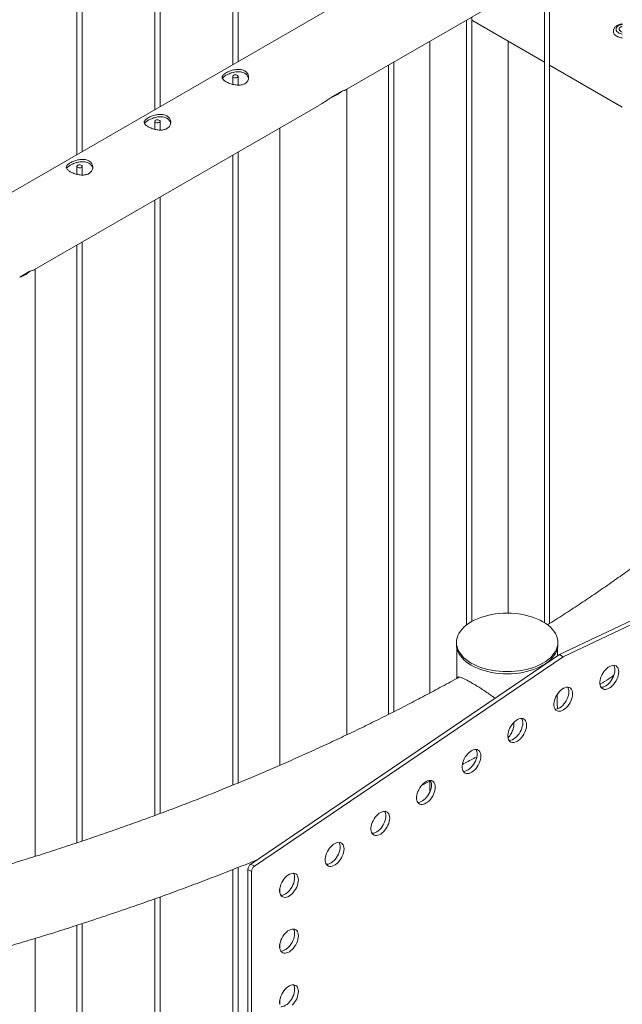
# Paper-space layout 'Sheet2' of a CAD drawing. Units: millimetres. Extents: x 0 to 42, y 0 to 29.8.
# Drawn here: x 14.2 to 14.9, y 23.2 to 24.4 of the extents above; entities that cross this region are included whole.
import ezdxf

# ---------------------------------------------------------------- set-up
doc = ezdxf.new("R2010")
doc.units = ezdxf.units.MM

psp = doc.layouts.new('Sheet2')

# ---------------------------------------------------------------- linework, layer by layer
at = {"color": 7, "linetype": 'Continuous', "lineweight": 0}
for p, q in [((14.477, 24.315), (14.477, 25.0288)), ((14.471, 25.0253), (14.471, 24.3115)), ((14.3826, 24.9743), (14.3826, 24.2605)), ((14.3886, 24.264), (14.3886, 24.9777)), ((14.2942, 24.9232), (14.2942, 24.2095)), ((14.3002, 24.2129), (14.3002, 24.9267)), ((15.4018, 24.8489), (13.3411, 23.6593)), ((14.5998, 24.2832), (15.4462, 24.7719)), ((14.8305, 23.6777), (14.8305, 24.4164)), ((14.8245, 24.413), (14.8245, 23.6787)), ((14.7362, 24.362), (14.7362, 23.676)), ((14.7422, 23.6799), (14.7422, 24.3654)), ((14.7422, 24.3618), (14.8245, 24.3143)), ((14.9028, 24.3492), (14.9028, 24.3491)), ((14.9028, 24.3486), (14.9028, 24.3491)), ((14.6947, 24.338), (14.6947, 23.5988)), ((14.7836, 23.6893), (14.7836, 24.3379)), ((14.6538, 23.5776), (14.6538, 24.3144)), ((14.6478, 24.3109), (14.6478, 23.5745)), ((14.8305, 24.3108), (14.9129, 24.2632)), ((14.471, 24.2983), (14.471, 24.2891)), ((14.477, 24.2883), (14.477, 24.2983)), ((14.5945, 24.2812), (14.5828, 24.2744)), ((14.6004, 23.5514), (14.6004, 24.2836)), ((14.2462, 24.0791), (14.5694, 24.2657)), ((14.3826, 24.2472), (14.3826, 24.2381)), ((14.3886, 24.2373), (14.3886, 24.2472)), ((14.5243, 24.2397), (14.5243, 23.5167)), ((14.471, 24.2089), (14.471, 23.4942)), ((14.477, 23.4967), (14.477, 24.2123)), ((14.2942, 24.1962), (14.2942, 24.1871)), ((14.3002, 24.1862), (14.3002, 24.1962)), ((14.3826, 24.1579), (14.3826, 23.4598)), ((14.3886, 23.4621), (14.3886, 24.1613)), ((14.2942, 24.1068), (14.2942, 23.4288)), ((14.3002, 23.4308), (14.3002, 24.1103)), ((14.2469, 23.4135), (14.2469, 24.0795)), ((14.2409, 24.0771), (14.2293, 24.0703)), ((15.192, 23.8091), (14.8417, 23.6423)), ((15.1963, 23.8067), (14.8459, 23.6398)), ((14.7248, 23.6562), (14.7248, 23.6537)), ((14.8398, 23.6537), (14.8398, 23.6562)), ((14.7251, 23.65), (14.7251, 23.6153)), ((14.8394, 23.6408), (14.8394, 23.65)), ((14.8417, 23.6423), (14.4914, 23.4046)), ((14.8459, 23.6398), (14.4956, 23.4022)), ((14.8459, 23.6398), (14.8417, 23.6423)), ((14.7898, 23.5652), (14.79, 23.5639)), ((14.6852, 23.4938), (14.6954, 23.499)), ((14.6947, 23.4987), (14.6947, 23.4867)), ((14.471, 23.3984), (14.471, 23.0615)), ((14.477, 23.0639), (14.477, 23.4008)), ((14.4924, 23.3963), (14.4881, 23.3987)), ((14.4881, 23.3987), (14.4881, 22.8707)), ((14.4956, 23.4022), (14.4914, 23.4046)), ((14.4924, 23.3963), (14.4924, 22.8682)), ((14.5243, 23.3765), (14.5243, 23.3726)), ((14.3826, 23.3653), (14.3826, 23.0271)), ((14.3886, 23.0293), (14.3886, 23.3674)), ((14.2942, 23.3353), (14.2942, 22.9961)), ((14.3002, 22.9981), (14.3002, 23.3372)), ((14.2469, 22.9807), (14.2469, 23.3204)), ((14.5243, 23.3132), (14.5243, 23.3093)), ((14.5243, 23.2499), (14.5243, 23.2461))]:
    psp.add_line(p, q, dxfattribs=at)
at = {"color": 8, "linetype": 'Continuous', "lineweight": 0}
psp.add_line((14.9028, 24.3487), (14.9028, 24.3492), dxfattribs=at)
at = {"color": 8, "linetype": 'Continuous', "lineweight": 0, "flags": 128}
for points in [[(14.9129, 24.3418), (14.9115, 24.3421), (14.9095, 24.3426), (14.9077, 24.3433), (14.9061, 24.3441), (14.9048, 24.3451), (14.9038, 24.3462), (14.9031, 24.3474), (14.9028, 24.3487)], [(14.9058, 24.3512), (14.9058, 24.3524), (14.9063, 24.3535), (14.907, 24.3545), (14.9081, 24.3554), (14.9095, 24.3562), (14.9111, 24.3568), (14.9129, 24.3572), (14.9129, 24.3573)], [(14.9129, 24.3461), (14.9124, 24.3462), (14.9106, 24.3467), (14.9091, 24.3473), (14.9078, 24.3482), (14.9068, 24.3491), (14.9061, 24.3501), (14.9058, 24.3512)]]:
    psp.add_lwpolyline(points, dxfattribs=at)
at = {"color": 7, "linetype": 'Continuous', "lineweight": 0, "flags": 128}
for points in [[(14.9129, 24.3417), (14.9115, 24.342), (14.9095, 24.3425), (14.9077, 24.3432), (14.9061, 24.3441), (14.9048, 24.3451), (14.9038, 24.3462), (14.9031, 24.3474), (14.9028, 24.3486)], [(14.9094, 24.3514), (14.9095, 24.3523), (14.9099, 24.3531), (14.9107, 24.3539), (14.9117, 24.3545), (14.9129, 24.355)], [(14.4761, 24.297), (14.4767, 24.2975), (14.477, 24.2981), (14.4769, 24.2987), (14.4764, 24.2993), (14.4757, 24.2997), (14.4748, 24.2999), (14.4737, 24.3), (14.4727, 24.2998), (14.4719, 24.2995), (14.4713, 24.299), (14.471, 24.2984), (14.4711, 24.2978), (14.4715, 24.2973), (14.4723, 24.2968), (14.4732, 24.2966), (14.4742, 24.2965), (14.4753, 24.2967), (14.4761, 24.297)], [(14.3877, 24.246), (14.3883, 24.2465), (14.3886, 24.2471), (14.3885, 24.2477), (14.3881, 24.2482), (14.3873, 24.2487), (14.3864, 24.2489), (14.3853, 24.249), (14.3843, 24.2488), (14.3835, 24.2485), (14.3829, 24.248), (14.3826, 24.2474), (14.3827, 24.2468), (14.3831, 24.2462), (14.3839, 24.2458), (14.3848, 24.2456), (14.3859, 24.2455), (14.3869, 24.2457), (14.3877, 24.246)], [(14.2993, 24.195), (14.2999, 24.1955), (14.3002, 24.1961), (14.3001, 24.1967), (14.2997, 24.1972), (14.2989, 24.1976), (14.298, 24.1979), (14.2969, 24.1979), (14.2959, 24.1978), (14.2951, 24.1974), (14.2945, 24.1969), (14.2942, 24.1964), (14.2943, 24.1958), (14.2948, 24.1952), (14.2955, 24.1948), (14.2964, 24.1945), (14.2975, 24.1945), (14.2985, 24.1946), (14.2993, 24.195)], [(14.8229, 23.6796), (14.8196, 23.6814), (14.8161, 23.683), (14.8123, 23.6845), (14.8084, 23.6857), (14.8043, 23.6868), (14.8001, 23.6877), (14.7957, 23.6884), (14.7913, 23.6889), (14.7868, 23.6892), (14.7823, 23.6893), (14.7778, 23.6892), (14.7733, 23.6889), (14.7689, 23.6884), (14.7645, 23.6877), (14.7603, 23.6868), (14.7562, 23.6857), (14.7522, 23.6845), (14.7485, 23.683), (14.7449, 23.6814), (14.7416, 23.6796), (14.7386, 23.6777), (14.7358, 23.6757), (14.7333, 23.6735), (14.7311, 23.6712), (14.7292, 23.6689), (14.7276, 23.6664), (14.7264, 23.6639), (14.7255, 23.6613), (14.725, 23.6588), (14.7248, 23.6562), (14.725, 23.6535), (14.7255, 23.651), (14.7264, 23.6484), (14.7276, 23.6459), (14.7292, 23.6434), (14.7311, 23.6411), (14.7333, 23.6388), (14.7358, 23.6366), (14.7386, 23.6346), (14.7416, 23.6327), (14.7449, 23.6309), (14.7485, 23.6293), (14.7522, 23.6278), (14.7562, 23.6266), (14.7603, 23.6255), (14.7645, 23.6246), (14.7689, 23.6239), (14.7733, 23.6234), (14.7778, 23.6231), (14.7823, 23.623), (14.7868, 23.6231), (14.7913, 23.6234), (14.7957, 23.6239), (14.8001, 23.6246), (14.8043, 23.6255), (14.8084, 23.6266), (14.8123, 23.6278), (14.8161, 23.6293), (14.8196, 23.6309), (14.8229, 23.6327), (14.826, 23.6346), (14.8288, 23.6366), (14.8313, 23.6388), (14.8335, 23.6411), (14.8354, 23.6434), (14.837, 23.6459), (14.8382, 23.6484), (14.8391, 23.651), (14.8396, 23.6535), (14.8398, 23.6562), (14.8396, 23.6588), (14.8391, 23.6613), (14.8382, 23.6639), (14.837, 23.6664), (14.8354, 23.6689), (14.8335, 23.6712), (14.8313, 23.6735), (14.8288, 23.6757), (14.826, 23.6777), (14.8229, 23.6796)], [(14.7248, 23.6537), (14.725, 23.6511), (14.7255, 23.6485), (14.7264, 23.646), (14.7276, 23.6434), (14.7292, 23.641), (14.7311, 23.6386), (14.7333, 23.6364), (14.7358, 23.6342), (14.7386, 23.6321), (14.7416, 23.6302), (14.7449, 23.6285), (14.7485, 23.6268), (14.7522, 23.6254), (14.7562, 23.6241), (14.7603, 23.623), (14.7645, 23.6221), (14.7689, 23.6214), (14.7733, 23.6209), (14.7778, 23.6206), (14.7823, 23.6205), (14.7868, 23.6206), (14.7913, 23.6209), (14.7957, 23.6214), (14.8001, 23.6221), (14.8043, 23.623), (14.8084, 23.6241), (14.8123, 23.6254), (14.8161, 23.6268), (14.8196, 23.6285), (14.8229, 23.6302), (14.826, 23.6321), (14.8288, 23.6342), (14.8313, 23.6364), (14.8335, 23.6386), (14.8354, 23.641), (14.837, 23.6434), (14.8382, 23.646), (14.8391, 23.6485), (14.8396, 23.6511), (14.8398, 23.6537), (14.8398, 23.6537)], [(14.9088, 23.6227), (14.9087, 23.6245), (14.9083, 23.6261), (14.9077, 23.6275), (14.9069, 23.6286), (14.9058, 23.6294), (14.9046, 23.63), (14.9032, 23.6302), (14.9018, 23.6301), (14.9002, 23.6297), (14.8986, 23.629), (14.897, 23.628), (14.8954, 23.6267), (14.8938, 23.6252), (14.8924, 23.6235), (14.8911, 23.6216), (14.89, 23.6196), (14.8891, 23.6175), (14.8883, 23.6154), (14.8879, 23.6134), (14.8876, 23.6114), (14.8876, 23.6095), (14.8879, 23.6078), (14.8883, 23.6063), (14.8891, 23.605), (14.89, 23.604), (14.8911, 23.6033), (14.8924, 23.6029), (14.8938, 23.6029), (14.8954, 23.6031), (14.897, 23.6037), (14.8986, 23.6045), (14.9002, 23.6057), (14.9018, 23.6071), (14.9032, 23.6087), (14.9046, 23.6105), (14.9058, 23.6125), (14.9069, 23.6145), (14.9077, 23.6166), (14.9083, 23.6187), (14.9087, 23.6207), (14.9088, 23.6227)], [(14.8889, 23.6053), (14.8896, 23.6053), (14.8911, 23.6055), (14.8927, 23.6061), (14.8943, 23.607), (14.896, 23.6081), (14.8975, 23.6095), (14.899, 23.6111), (14.9004, 23.613), (14.9016, 23.6149), (14.9026, 23.6169), (14.9034, 23.619), (14.904, 23.6211), (14.9044, 23.6232), (14.9045, 23.6251)], [(14.8565, 23.5978), (14.8564, 23.5996), (14.856, 23.6012), (14.8554, 23.6026), (14.8546, 23.6037), (14.8536, 23.6046), (14.8524, 23.6051), (14.851, 23.6053), (14.8495, 23.6052), (14.8479, 23.6048), (14.8463, 23.6041), (14.8447, 23.6031), (14.8431, 23.6018), (14.8416, 23.6003), (14.8402, 23.5986), (14.8389, 23.5967), (14.8377, 23.5947), (14.8368, 23.5926), (14.8361, 23.5905), (14.8356, 23.5885), (14.8353, 23.5865), (14.8353, 23.5846), (14.8356, 23.5829), (14.8361, 23.5814), (14.8368, 23.5801), (14.8377, 23.5791), (14.8389, 23.5784), (14.8402, 23.578), (14.8416, 23.578), (14.8431, 23.5782), (14.8447, 23.5788), (14.8463, 23.5796), (14.8479, 23.5808), (14.8495, 23.5822), (14.851, 23.5838), (14.8524, 23.5856), (14.8536, 23.5876), (14.8546, 23.5896), (14.8554, 23.5917), (14.856, 23.5938), (14.8564, 23.5958), (14.8565, 23.5978)], [(14.8366, 23.5804), (14.8373, 23.5804), (14.8389, 23.5807), (14.8405, 23.5812), (14.8421, 23.5821), (14.8437, 23.5832), (14.8453, 23.5846), (14.8467, 23.5863), (14.8481, 23.5881), (14.8493, 23.59), (14.8504, 23.5921), (14.8512, 23.5941), (14.8518, 23.5962), (14.8522, 23.5983), (14.8523, 23.6002)], [(14.8043, 23.5623), (14.8042, 23.5641), (14.8038, 23.5657), (14.8032, 23.5671), (14.8023, 23.5683), (14.8013, 23.5691), (14.8001, 23.5697), (14.7987, 23.5699), (14.7973, 23.5698), (14.7957, 23.5694), (14.7941, 23.5687), (14.7925, 23.5677), (14.7909, 23.5664), (14.7893, 23.5649), (14.7879, 23.5632), (14.7866, 23.5613), (14.7855, 23.5593), (14.7846, 23.5572), (14.7838, 23.5551), (14.7833, 23.553), (14.7831, 23.551), (14.7831, 23.5492), (14.7833, 23.5474), (14.7838, 23.5459), (14.7846, 23.5447), (14.7855, 23.5437), (14.7866, 23.543), (14.7879, 23.5426), (14.7893, 23.5425), (14.7909, 23.5428), (14.7925, 23.5433), (14.7941, 23.5442), (14.7957, 23.5453), (14.7973, 23.5467), (14.7987, 23.5484), (14.8001, 23.5502), (14.8013, 23.5521), (14.8023, 23.5542), (14.8032, 23.5563), (14.8038, 23.5583), (14.8042, 23.5604), (14.8043, 23.5623)], [(14.7844, 23.545), (14.7851, 23.545), (14.7866, 23.5452), (14.7882, 23.5458), (14.7898, 23.5466), (14.7914, 23.5478), (14.793, 23.5492), (14.7945, 23.5508), (14.7959, 23.5526), (14.7971, 23.5546), (14.7981, 23.5566), (14.7989, 23.5587), (14.7995, 23.5608), (14.7999, 23.5628), (14.8, 23.5648)], [(14.7525, 23.5272), (14.7524, 23.529), (14.752, 23.5306), (14.7514, 23.532), (14.7506, 23.5331), (14.7495, 23.534), (14.7483, 23.5345), (14.747, 23.5348), (14.7455, 23.5347), (14.7439, 23.5343), (14.7423, 23.5336), (14.7407, 23.5325), (14.7391, 23.5313), (14.7376, 23.5298), (14.7361, 23.528), (14.7348, 23.5262), (14.7337, 23.5242), (14.7328, 23.5221), (14.7321, 23.52), (14.7316, 23.5179), (14.7313, 23.5159), (14.7313, 23.514), (14.7316, 23.5123), (14.7321, 23.5108), (14.7328, 23.5096), (14.7337, 23.5086), (14.7348, 23.5079), (14.7361, 23.5075), (14.7376, 23.5074), (14.7391, 23.5076), (14.7407, 23.5082), (14.7423, 23.5091), (14.7439, 23.5102), (14.7455, 23.5116), (14.747, 23.5132), (14.7483, 23.5151), (14.7495, 23.517), (14.7506, 23.519), (14.7514, 23.5211), (14.752, 23.5232), (14.7524, 23.5253), (14.7525, 23.5272)], [(14.7326, 23.5098), (14.7333, 23.5098), (14.7348, 23.5101), (14.7364, 23.5107), (14.7381, 23.5115), (14.7397, 23.5127), (14.7412, 23.5141), (14.7427, 23.5157), (14.7441, 23.5175), (14.7453, 23.5194), (14.7463, 23.5215), (14.7472, 23.5236), (14.7478, 23.5257), (14.7481, 23.5277), (14.7483, 23.5297)], [(14.7007, 23.4921), (14.7006, 23.4939), (14.7002, 23.4955), (14.6996, 23.4969), (14.6988, 23.498), (14.6978, 23.4989), (14.6966, 23.4994), (14.6952, 23.4996), (14.6937, 23.4996), (14.6921, 23.4992), (14.6905, 23.4984), (14.6889, 23.4974), (14.6873, 23.4961), (14.6858, 23.4946), (14.6844, 23.4929), (14.6831, 23.491), (14.6819, 23.489), (14.681, 23.487), (14.6803, 23.4849), (14.6798, 23.4828), (14.6795, 23.4808), (14.6795, 23.4789), (14.6798, 23.4772), (14.6803, 23.4757), (14.681, 23.4744), (14.6819, 23.4734), (14.6831, 23.4727), (14.6844, 23.4724), (14.6858, 23.4723), (14.6873, 23.4725), (14.6889, 23.4731), (14.6905, 23.474), (14.6921, 23.4751), (14.6937, 23.4765), (14.6952, 23.4781), (14.6966, 23.4799), (14.6978, 23.4819), (14.6988, 23.4839), (14.6996, 23.486), (14.7002, 23.4881), (14.7006, 23.4901), (14.7007, 23.4921)], [(14.6808, 23.4747), (14.6815, 23.4747), (14.6831, 23.475), (14.6847, 23.4755), (14.6863, 23.4764), (14.6879, 23.4776), (14.6895, 23.479), (14.6909, 23.4806), (14.6923, 23.4824), (14.6935, 23.4843), (14.6946, 23.4864), (14.6954, 23.4885), (14.696, 23.4906), (14.6964, 23.4926), (14.6965, 23.4945)], [(14.649, 23.457), (14.6488, 23.4588), (14.6485, 23.4604), (14.6479, 23.4618), (14.647, 23.4629), (14.646, 23.4637), (14.6448, 23.4643), (14.6434, 23.4645), (14.6419, 23.4644), (14.6404, 23.464), (14.6388, 23.4633), (14.6371, 23.4623), (14.6355, 23.461), (14.634, 23.4595), (14.6326, 23.4578), (14.6313, 23.4559), (14.6302, 23.4539), (14.6292, 23.4518), (14.6285, 23.4497), (14.628, 23.4477), (14.6278, 23.4457), (14.6278, 23.4438), (14.628, 23.4421), (14.6285, 23.4406), (14.6292, 23.4393), (14.6302, 23.4383), (14.6313, 23.4376), (14.6326, 23.4372), (14.634, 23.4372), (14.6355, 23.4374), (14.6371, 23.438), (14.6388, 23.4388), (14.6404, 23.44), (14.6419, 23.4414), (14.6434, 23.443), (14.6448, 23.4448), (14.646, 23.4468), (14.647, 23.4488), (14.6479, 23.4509), (14.6485, 23.453), (14.6488, 23.455), (14.649, 23.457)], [(14.629, 23.4396), (14.6298, 23.4396), (14.6313, 23.4399), (14.6329, 23.4404), (14.6345, 23.4413), (14.6361, 23.4424), (14.6377, 23.4438), (14.6392, 23.4455), (14.6405, 23.4473), (14.6417, 23.4492), (14.6428, 23.4513), (14.6436, 23.4533), (14.6442, 23.4554), (14.6446, 23.4575), (14.6447, 23.4594)], [(14.5972, 23.4218), (14.5971, 23.4236), (14.5967, 23.4253), (14.5961, 23.4266), (14.5952, 23.4278), (14.5942, 23.4286), (14.593, 23.4292), (14.5916, 23.4294), (14.5902, 23.4293), (14.5886, 23.4289), (14.587, 23.4282), (14.5854, 23.4272), (14.5838, 23.4259), (14.5822, 23.4244), (14.5808, 23.4227), (14.5795, 23.4208), (14.5784, 23.4188), (14.5775, 23.4167), (14.5767, 23.4146), (14.5762, 23.4126), (14.576, 23.4106), (14.576, 23.4087), (14.5762, 23.407), (14.5767, 23.4055), (14.5775, 23.4042), (14.5784, 23.4032), (14.5795, 23.4025), (14.5808, 23.4021), (14.5822, 23.402), (14.5838, 23.4023), (14.5854, 23.4029), (14.587, 23.4037), (14.5886, 23.4049), (14.5902, 23.4063), (14.5916, 23.4079), (14.593, 23.4097), (14.5942, 23.4116), (14.5952, 23.4137), (14.5961, 23.4158), (14.5967, 23.4179), (14.5971, 23.4199), (14.5972, 23.4218)], [(14.5773, 23.4045), (14.578, 23.4045), (14.5795, 23.4047), (14.5811, 23.4053), (14.5827, 23.4062), (14.5843, 23.4073), (14.5859, 23.4087), (14.5874, 23.4103), (14.5888, 23.4121), (14.59, 23.4141), (14.591, 23.4161), (14.5918, 23.4182), (14.5924, 23.4203), (14.5928, 23.4224), (14.5929, 23.4243)], [(14.5454, 23.3867), (14.5453, 23.3885), (14.5449, 23.3901), (14.5443, 23.3915), (14.5435, 23.3927), (14.5424, 23.3935), (14.5412, 23.3941), (14.5399, 23.3943), (14.5384, 23.3942), (14.5368, 23.3938), (14.5352, 23.3931), (14.5336, 23.3921), (14.532, 23.3908), (14.5305, 23.3893), (14.529, 23.3876), (14.5277, 23.3857), (14.5266, 23.3837), (14.5257, 23.3816), (14.525, 23.3795), (14.5245, 23.3774), (14.5242, 23.3754), (14.5242, 23.3736), (14.5245, 23.3719), (14.525, 23.3703), (14.5257, 23.3691), (14.5266, 23.3681), (14.5277, 23.3674), (14.529, 23.367), (14.5305, 23.3669), (14.532, 23.3672), (14.5336, 23.3677), (14.5352, 23.3686), (14.5368, 23.3697), (14.5384, 23.3711), (14.5399, 23.3728), (14.5412, 23.3746), (14.5424, 23.3765), (14.5435, 23.3786), (14.5443, 23.3807), (14.5449, 23.3827), (14.5453, 23.3848), (14.5454, 23.3867)], [(14.5255, 23.3694), (14.5262, 23.3694), (14.5277, 23.3696), (14.5293, 23.3702), (14.531, 23.371), (14.5326, 23.3722), (14.5341, 23.3736), (14.5356, 23.3752), (14.537, 23.377), (14.5382, 23.379), (14.5392, 23.381), (14.5401, 23.3831), (14.5407, 23.3852), (14.541, 23.3872), (14.5412, 23.3892)], [(14.5454, 23.3234), (14.5453, 23.3252), (14.5449, 23.3269), (14.5443, 23.3282), (14.5435, 23.3294), (14.5424, 23.3302), (14.5412, 23.3308), (14.5399, 23.331), (14.5384, 23.3309), (14.5368, 23.3305), (14.5352, 23.3298), (14.5336, 23.3288), (14.532, 23.3275), (14.5305, 23.326), (14.529, 23.3243), (14.5277, 23.3224), (14.5266, 23.3204), (14.5257, 23.3183), (14.525, 23.3162), (14.5245, 23.3142), (14.5242, 23.3122), (14.5242, 23.3103), (14.5245, 23.3086), (14.525, 23.3071), (14.5257, 23.3058), (14.5266, 23.3048), (14.5277, 23.3041), (14.529, 23.3037), (14.5305, 23.3036), (14.532, 23.3039), (14.5336, 23.3045), (14.5352, 23.3053), (14.5368, 23.3065), (14.5384, 23.3079), (14.5399, 23.3095), (14.5412, 23.3113), (14.5424, 23.3132), (14.5435, 23.3153), (14.5443, 23.3174), (14.5449, 23.3195), (14.5453, 23.3215), (14.5454, 23.3234)], [(14.5255, 23.3061), (14.5262, 23.3061), (14.5277, 23.3063), (14.5293, 23.3069), (14.531, 23.3078), (14.5326, 23.3089), (14.5341, 23.3103), (14.5356, 23.3119), (14.537, 23.3137), (14.5382, 23.3157), (14.5392, 23.3177), (14.5401, 23.3198), (14.5407, 23.3219), (14.541, 23.324), (14.5412, 23.3259)], [(14.5454, 23.2602), (14.5453, 23.262), (14.5449, 23.2636), (14.5443, 23.265), (14.5435, 23.2661), (14.5424, 23.2669), (14.5412, 23.2675), (14.5399, 23.2677), (14.5384, 23.2676), (14.5368, 23.2672), (14.5352, 23.2665), (14.5336, 23.2655), (14.532, 23.2642), (14.5305, 23.2627), (14.529, 23.261), (14.5277, 23.2591), (14.5266, 23.2571), (14.5257, 23.255), (14.525, 23.2529), (14.5245, 23.2509), (14.5242, 23.2489), (14.5242, 23.247), (14.5245, 23.2453)], [(14.5255, 23.2428), (14.5262, 23.2428), (14.5277, 23.2431), (14.5293, 23.2436), (14.531, 23.2445), (14.5326, 23.2456), (14.5341, 23.247), (14.5356, 23.2487), (14.537, 23.2505), (14.5382, 23.2524), (14.5392, 23.2545), (14.5401, 23.2565), (14.5407, 23.2586), (14.541, 23.2607), (14.5412, 23.2626)], [(14.5384, 23.2446), (14.5399, 23.2462), (14.5412, 23.248), (14.5424, 23.25), (14.5435, 23.252), (14.5443, 23.2541), (14.5449, 23.2562), (14.5453, 23.2582), (14.5454, 23.2602)]]:
    psp.add_lwpolyline(points, dxfattribs=at)
at = {"color": 7, "linetype": 'Continuous', "lineweight": 0}
for centre, radius, start, end in [((14.9137, 24.3527), 0.00446, 197.2838, 259.993), ((14.5711, 24.3081), 0.0357, 289.1371, 310.8575), ((14.2176, 24.104), 0.0357, 289.1371, 310.8575), ((14.8954, 23.6255), 0.00912, 357.3693, 30.9958), ((14.8432, 23.6006), 0.00912, 357.3691, 30.996), ((14.7909, 23.5652), 0.00912, 357.3692, 30.9958), ((14.7392, 23.5301), 0.00912, 357.3696, 30.9964), ((14.6874, 23.495), 0.00912, 357.369, 30.996), ((14.6356, 23.4598), 0.00912, 357.3692, 30.9965), ((14.5838, 23.4247), 0.00912, 357.3688, 30.9959), ((14.4959, 23.3983), 0.00777, 125.6888, 177.1997), ((14.5001, 23.3959), 0.00777, 125.6888, 177.1997), ((14.5321, 23.3896), 0.00912, 357.3692, 30.9965), ((14.5321, 23.3263), 0.00912, 357.3688, 30.9959), ((14.5321, 23.263), 0.00912, 357.3698, 30.9959)]:
    psp.add_arc(centre, radius, start, end, dxfattribs=at)
for points, knots in [([(15.4014, 24.4371), (15.4011, 24.4346), (15.4001, 24.427), (15.3982, 24.4144), (15.3956, 24.3995), (15.3927, 24.3845), (15.3895, 24.3696), (15.386, 24.3547), (15.3822, 24.3398), (15.378, 24.3249), (15.3736, 24.3101), (15.3688, 24.2953), (15.3638, 24.2806), (15.3584, 24.2658), (15.3528, 24.2512), (15.3468, 24.2365), (15.3405, 24.2219), (15.3339, 24.2074), (15.327, 24.1929), (15.3199, 24.1784), (15.3124, 24.164), (15.3046, 24.1497), (15.2965, 24.1354), (15.2882, 24.1211), (15.2795, 24.1069), (15.2705, 24.0928), (15.2613, 24.0787), (15.2517, 24.0647), (15.2419, 24.0508), (15.2318, 24.0369), (15.2214, 24.0231), (15.2107, 24.0094), (15.1997, 23.9957), (15.1885, 23.9821), (15.1769, 23.9686), (15.1651, 23.9551), (15.153, 23.9418), (15.1406, 23.9285), (15.128, 23.9153), (15.115, 23.9021), (15.1019, 23.8891), (15.0884, 23.8761), (15.0746, 23.8633), (15.0606, 23.8505), (15.0464, 23.8378), (15.0318, 23.8252), (15.017, 23.8127), (15.002, 23.8003), (14.9867, 23.788), (14.9711, 23.7758), (14.9553, 23.7637), (14.9392, 23.7517), (14.9229, 23.7399), (14.9063, 23.7281), (14.8895, 23.7164), (14.8725, 23.7049), (14.8552, 23.6934), (14.8404, 23.6838), (14.8312, 23.6781), (14.8281, 23.6761)], [0, 0, 0, 0, 0.009256, 0.027352, 0.045442, 0.063524, 0.081596, 0.099658, 0.117709, 0.135749, 0.153776, 0.171792, 0.189794, 0.207784, 0.225761, 0.243724, 0.261675, 0.279612, 0.297536, 0.315448, 0.333347, 0.351235, 0.36911, 0.386974, 0.404827, 0.422669, 0.440501, 0.458323, 0.476136, 0.49394, 0.511736, 0.529524, 0.547304, 0.565077, 0.582844, 0.600605, 0.61836, 0.636109, 0.653854, 0.671594, 0.689331, 0.707063, 0.724792, 0.742518, 0.760241, 0.777962, 0.795681, 0.813397, 0.831112, 0.848826, 0.866538, 0.884249, 0.901959, 0.919669, 0.937378, 0.955087, 0.972796, 0.990505, 1, 1, 1, 1]), ([(14.9129, 24.3578), (14.9128, 24.3578), (14.912, 24.3577), (14.9105, 24.3574), (14.9087, 24.3567), (14.907, 24.3559), (14.9056, 24.3548), (14.9044, 24.3537), (14.9036, 24.3525), (14.903, 24.3512), (14.9028, 24.35), (14.9028, 24.3493), (14.9028, 24.3491)], [0, 0, 0, 0, 0.027227, 0.149305, 0.272567, 0.397437, 0.523853, 0.636135, 0.74355, 0.846711, 0.957974, 1, 1, 1, 1]), ([(14.4846, 24.3044), (14.4851, 24.304), (14.4862, 24.3033), (14.4875, 24.3019), (14.4884, 24.3003), (14.4889, 24.2986), (14.489, 24.2969), (14.4888, 24.295), (14.488, 24.2933), (14.4869, 24.2917), (14.4854, 24.2904), (14.4837, 24.2894), (14.4817, 24.2887), (14.4795, 24.2883), (14.4772, 24.2882), (14.4748, 24.2884), (14.4723, 24.2888), (14.4698, 24.2894), (14.4674, 24.2902), (14.4652, 24.2911), (14.4633, 24.2921), (14.4617, 24.2932), (14.4605, 24.2942), (14.4596, 24.2952), (14.4591, 24.2963), (14.4589, 24.2974), (14.4592, 24.2985), (14.4599, 24.2996), (14.461, 24.3007), (14.4625, 24.3017), (14.4643, 24.3028), (14.4663, 24.3037), (14.4684, 24.3045), (14.4707, 24.3052), (14.4732, 24.3057), (14.4757, 24.3061), (14.4781, 24.3061), (14.4805, 24.3059), (14.4827, 24.3053), (14.484, 24.3047), (14.4846, 24.3044)], [0, 0, 0, 0, 0.025841, 0.051675, 0.077473, 0.103272, 0.129903, 0.156535, 0.183949, 0.211363, 0.237825, 0.264286, 0.2895, 0.314718, 0.340355, 0.365989, 0.393009, 0.420024, 0.447316, 0.474608, 0.50068, 0.526751, 0.552051, 0.577349, 0.603328, 0.629308, 0.656504, 0.683696, 0.710843, 0.737983, 0.763691, 0.789401, 0.814598, 0.839797, 0.866125, 0.892451, 0.919843, 0.947229, 0.97362, 1, 1, 1, 1]), ([(14.4594, 24.2958), (14.4595, 24.2961), (14.4599, 24.2968), (14.4609, 24.2978), (14.4624, 24.2989), (14.4641, 24.2999), (14.4661, 24.3008), (14.4682, 24.3017), (14.4705, 24.3024), (14.4729, 24.303), (14.4753, 24.3034), (14.4779, 24.3035), (14.4803, 24.3033), (14.4826, 24.3027), (14.4839, 24.3021), (14.4846, 24.3017)], [0, 0, 0, 0, 0.065593, 0.145525, 0.225429, 0.300471, 0.375524, 0.448541, 0.521589, 0.598287, 0.674993, 0.755539, 0.836061, 0.918052, 1, 1, 1, 1]), ([(14.4846, 24.3017), (14.4851, 24.3014), (14.4862, 24.3007), (14.4875, 24.2993), (14.4883, 24.2977), (14.4888, 24.2966), (14.4888, 24.296), (14.4888, 24.296)], [0, 0, 0, 0, 0.249871, 0.499876, 0.749276, 0.998785, 1, 1, 1, 1]), ([(14.6001, 24.2834), (14.6001, 24.2834), (14.6, 24.2833), (14.5995, 24.283), (14.5985, 24.2826), (14.5969, 24.2821), (14.5953, 24.2815), (14.5945, 24.2812)], [0, 0, 0, 0, 0.005798, 0.226598, 0.447384, 0.721117, 1, 1, 1, 1]), ([(14.5828, 24.2744), (14.5819, 24.2738), (14.58, 24.2725), (14.5761, 24.2698), (14.5726, 24.2675), (14.5701, 24.2661), (14.5695, 24.2658)], [0, 0, 0, 0, 0.218467, 0.437083, 0.889555, 1, 1, 1, 1]), ([(14.3962, 24.2533), (14.3968, 24.253), (14.3979, 24.2522), (14.3991, 24.2509), (14.4, 24.2493), (14.4005, 24.2476), (14.4007, 24.2458), (14.4004, 24.244), (14.3997, 24.2423), (14.3985, 24.2407), (14.397, 24.2394), (14.3953, 24.2384), (14.3933, 24.2377), (14.3911, 24.2373), (14.3888, 24.2372), (14.3864, 24.2374), (14.3839, 24.2378), (14.3814, 24.2384), (14.379, 24.2392), (14.3768, 24.2401), (14.3749, 24.2411), (14.3733, 24.2421), (14.3721, 24.2432), (14.3712, 24.2442), (14.3707, 24.2453), (14.3705, 24.2464), (14.3708, 24.2474), (14.3715, 24.2485), (14.3727, 24.2496), (14.3741, 24.2507), (14.3759, 24.2517), (14.3779, 24.2527), (14.38, 24.2535), (14.3823, 24.2542), (14.3848, 24.2547), (14.3873, 24.255), (14.3898, 24.2551), (14.3921, 24.2548), (14.3943, 24.2543), (14.3956, 24.2536), (14.3962, 24.2533)], [0, 0, 0, 0, 0.025841, 0.051675, 0.077473, 0.103272, 0.129903, 0.156535, 0.183949, 0.211363, 0.237825, 0.264286, 0.2895, 0.314718, 0.340355, 0.365989, 0.393009, 0.420024, 0.447316, 0.474608, 0.50068, 0.526751, 0.552051, 0.577349, 0.603328, 0.629308, 0.656504, 0.683696, 0.710843, 0.737983, 0.763691, 0.789401, 0.814598, 0.839797, 0.866125, 0.892451, 0.919843, 0.947229, 0.97362, 1, 1, 1, 1]), ([(14.371, 24.2448), (14.3711, 24.2451), (14.3715, 24.2458), (14.3726, 24.2468), (14.374, 24.2478), (14.3757, 24.2489), (14.3777, 24.2498), (14.3798, 24.2506), (14.3821, 24.2514), (14.3845, 24.252), (14.387, 24.2523), (14.3895, 24.2524), (14.3919, 24.2522), (14.3942, 24.2517), (14.3955, 24.251), (14.3962, 24.2507)], [0, 0, 0, 0, 0.065593, 0.145525, 0.225429, 0.300471, 0.375524, 0.448541, 0.521589, 0.598287, 0.674993, 0.755539, 0.836061, 0.918052, 1, 1, 1, 1]), ([(14.3962, 24.2507), (14.3968, 24.2504), (14.3978, 24.2496), (14.3991, 24.2482), (14.4, 24.2467), (14.4004, 24.2456), (14.4005, 24.245), (14.4005, 24.245)], [0, 0, 0, 0, 0.249871, 0.499876, 0.749276, 0.998785, 1, 1, 1, 1]), ([(14.3078, 24.2023), (14.3084, 24.2019), (14.3095, 24.2012), (14.3107, 24.1998), (14.3116, 24.1983), (14.3121, 24.1966), (14.3123, 24.1948), (14.312, 24.193), (14.3113, 24.1913), (14.3101, 24.1897), (14.3087, 24.1884), (14.3069, 24.1874), (14.3049, 24.1867), (14.3027, 24.1863), (14.3004, 24.1862), (14.298, 24.1863), (14.2955, 24.1867), (14.293, 24.1873), (14.2906, 24.1882), (14.2884, 24.1891), (14.2865, 24.1901), (14.2849, 24.1911), (14.2837, 24.1921), (14.2828, 24.1932), (14.2823, 24.1943), (14.2821, 24.1953), (14.2824, 24.1964), (14.2831, 24.1975), (14.2843, 24.1986), (14.2857, 24.1997), (14.2875, 24.2007), (14.2895, 24.2016), (14.2917, 24.2025), (14.294, 24.2032), (14.2964, 24.2037), (14.2989, 24.204), (14.3014, 24.2041), (14.3038, 24.2038), (14.306, 24.2032), (14.3072, 24.2026), (14.3078, 24.2023)], [0, 0, 0, 0, 0.025841, 0.051675, 0.077473, 0.103272, 0.129903, 0.156535, 0.183949, 0.211363, 0.237825, 0.264286, 0.2895, 0.314718, 0.340355, 0.365989, 0.393009, 0.420024, 0.447316, 0.474608, 0.50068, 0.526751, 0.552051, 0.577349, 0.603328, 0.629308, 0.656504, 0.683696, 0.710843, 0.737983, 0.763691, 0.789401, 0.814598, 0.839797, 0.866125, 0.892451, 0.919843, 0.947229, 0.97362, 1, 1, 1, 1]), ([(14.2826, 24.1938), (14.2827, 24.1941), (14.2831, 24.1947), (14.2842, 24.1958), (14.2856, 24.1968), (14.2874, 24.1978), (14.2893, 24.1988), (14.2914, 24.1996), (14.2937, 24.2004), (14.2961, 24.2009), (14.2986, 24.2013), (14.3011, 24.2014), (14.3035, 24.2012), (14.3058, 24.2007), (14.3072, 24.2), (14.3078, 24.1997)], [0, 0, 0, 0, 0.065593, 0.145525, 0.225428, 0.300471, 0.375524, 0.448541, 0.521589, 0.598287, 0.674993, 0.755539, 0.836061, 0.918052, 1, 1, 1, 1]), ([(14.3078, 24.1997), (14.3084, 24.1993), (14.3095, 24.1986), (14.3107, 24.1972), (14.3116, 24.1957), (14.312, 24.1945), (14.3121, 24.1939), (14.3121, 24.1939)], [0, 0, 0, 0, 0.249871, 0.499876, 0.749276, 0.998785, 1, 1, 1, 1]), ([(14.2466, 24.0793), (14.2466, 24.0793), (14.2465, 24.0792), (14.246, 24.0789), (14.245, 24.0785), (14.2434, 24.078), (14.2417, 24.0774), (14.2409, 24.0771)], [0, 0, 0, 0, 0.0057977, 0.2265984, 0.4473847, 0.7211165, 1, 1, 1, 1]), ([(14.7279, 23.6168), (14.7278, 23.6168), (14.7213, 23.6132), (14.7084, 23.6061), (14.689, 23.5958), (14.6695, 23.5855), (14.6497, 23.5754), (14.6297, 23.5655), (14.6095, 23.5556), (14.5891, 23.546), (14.5685, 23.5364), (14.5477, 23.527), (14.5267, 23.5177), (14.5055, 23.5086), (14.4841, 23.4996), (14.4625, 23.4907), (14.4408, 23.482), (14.4188, 23.4735), (14.3967, 23.465), (14.3744, 23.4568), (14.3519, 23.4487), (14.3293, 23.4407), (14.3065, 23.4329), (14.2836, 23.4252), (14.2604, 23.4177), (14.2372, 23.4104), (14.2137, 23.4032), (14.1902, 23.3962), (14.1664, 23.3893), (14.1426, 23.3826), (14.1186, 23.3761), (14.0944, 23.3697), (14.0702, 23.3635), (14.0458, 23.3574), (14.0212, 23.3515), (13.9966, 23.3458), (13.9718, 23.3402), (13.947, 23.3348), (13.922, 23.3296), (13.8969, 23.3246), (13.8717, 23.3197), (13.8464, 23.315), (13.821, 23.3105), (13.7955, 23.3061), (13.7699, 23.3019), (13.7442, 23.2979), (13.7185, 23.294), (13.6926, 23.2904), (13.6667, 23.2869), (13.6408, 23.2836), (13.6147, 23.2804), (13.5886, 23.2775), (13.5624, 23.2747), (13.5362, 23.2721), (13.5099, 23.2696), (13.4836, 23.2674), (13.4572, 23.2653), (13.4308, 23.2634), (13.4044, 23.2617), (13.3839, 23.2605), (13.3722, 23.2599), (13.3694, 23.2598)], [0, 0, 0, 0, 0.000369, 0.017782, 0.035196, 0.052611, 0.070027, 0.087444, 0.104861, 0.122279, 0.139699, 0.157119, 0.17454, 0.191963, 0.209386, 0.226811, 0.244236, 0.261663, 0.279091, 0.29652, 0.313949, 0.33138, 0.348812, 0.366246, 0.38368, 0.401115, 0.418551, 0.435989, 0.453427, 0.470866, 0.488307, 0.505748, 0.52319, 0.540633, 0.558077, 0.575522, 0.592968, 0.610415, 0.627862, 0.64531, 0.662759, 0.680209, 0.697659, 0.71511, 0.732562, 0.750015, 0.767468, 0.784921, 0.802375, 0.81983, 0.837285, 0.854741, 0.872197, 0.889653, 0.90711, 0.924568, 0.942025, 0.959484, 0.976942, 0.9944, 1, 1, 1, 1]), ([(14.7253, 23.6154), (14.7253, 23.6155), (14.7254, 23.6159), (14.7257, 23.6164), (14.7263, 23.6168), (14.7272, 23.617), (14.7284, 23.6168), (14.7299, 23.6164), (14.732, 23.6156), (14.7349, 23.6142), (14.7387, 23.6122), (14.7431, 23.6097), (14.7478, 23.6068), (14.7528, 23.6037), (14.758, 23.6003), (14.7633, 23.5966), (14.7669, 23.5941), (14.7686, 23.5927), (14.7686, 23.5927)], [0, 0, 0, 0, 0.007375, 0.066555, 0.125736, 0.183654, 0.241563, 0.301709, 0.361842, 0.440406, 0.521118, 0.599742, 0.680885, 0.755952, 0.832856, 0.915459, 0.999733, 1, 1, 1, 1]), ([(14.8878, 23.6087), (14.8911, 23.6108), (14.8963, 23.6141), (14.9015, 23.6175), (14.9033, 23.6188)], [0, 0, 0, 0, 0.631649, 1, 1, 1, 1]), ([(14.8389, 23.5921), (14.8389, 23.5935), (14.8389, 23.595), (14.839, 23.5966), (14.839, 23.5967)], [0, 0, 0, 0, 0.956062, 1, 1, 1, 1]), ([(14.8394, 23.5809), (14.8394, 23.5814), (14.8393, 23.5823), (14.8392, 23.5844), (14.839, 23.5874), (14.8389, 23.5905), (14.8389, 23.5921)], [0, 0, 0, 0, 0.166789, 0.361128, 0.674705, 1, 1, 1, 1]), ([(14.79, 23.5639), (14.7899, 23.5625), (14.7897, 23.5596), (14.7881, 23.555), (14.786, 23.551), (14.784, 23.5486), (14.7833, 23.5479)], [0, 0, 0, 0, 0.245446, 0.498789, 0.830502, 1, 1, 1, 1]), ([(14.7317, 23.5178), (14.736, 23.5201), (14.7414, 23.5229), (14.7467, 23.5258), (14.7478, 23.5264)], [0, 0, 0, 0, 0.794246, 1, 1, 1, 1]), ([(13.3631, 23.1705), (13.3685, 23.1707), (13.3829, 23.1714), (13.4063, 23.1728), (13.4333, 23.1745), (13.4602, 23.1764), (13.4871, 23.1785), (13.5139, 23.1808), (13.5407, 23.1832), (13.5675, 23.1858), (13.5942, 23.1886), (13.6208, 23.1916), (13.6474, 23.1948), (13.6739, 23.1982), (13.7003, 23.2017), (13.7267, 23.2054), (13.753, 23.2093), (13.7792, 23.2134), (13.8053, 23.2176), (13.8314, 23.222), (13.8574, 23.2266), (13.8832, 23.2314), (13.909, 23.2364), (13.9347, 23.2415), (13.9602, 23.2468), (13.9857, 23.2523), (14.011, 23.2579), (14.0363, 23.2637), (14.0614, 23.2697), (14.0864, 23.2759), (14.1113, 23.2822), (14.136, 23.2887), (14.1606, 23.2954), (14.1851, 23.3022), (14.2095, 23.3092), (14.2337, 23.3164), (14.2578, 23.3237), (14.2817, 23.3312), (14.3054, 23.3389), (14.3291, 23.3467), (14.3525, 23.3547), (14.3758, 23.3628), (14.399, 23.3711), (14.4219, 23.3796), (14.4447, 23.3882), (14.4674, 23.397), (14.4852, 23.404), (14.4955, 23.4082), (14.4983, 23.4094)], [0, 0, 0, 0, 0.013331, 0.035546, 0.057761, 0.079977, 0.102192, 0.124408, 0.146625, 0.168842, 0.191059, 0.213277, 0.235496, 0.257715, 0.279934, 0.302154, 0.324376, 0.346597, 0.36882, 0.391043, 0.413267, 0.435492, 0.457718, 0.479945, 0.502172, 0.524401, 0.54663, 0.568861, 0.591093, 0.613326, 0.635559, 0.657794, 0.680031, 0.702268, 0.724507, 0.746746, 0.768987, 0.79123, 0.813474, 0.835718, 0.857965, 0.880212, 0.902461, 0.924711, 0.946963, 0.969216, 0.99147, 1, 1, 1, 1])]:
    psp.add_open_spline(points, degree=3, knots=knots, dxfattribs=at)

doc.saveas('drawing.dxf')
